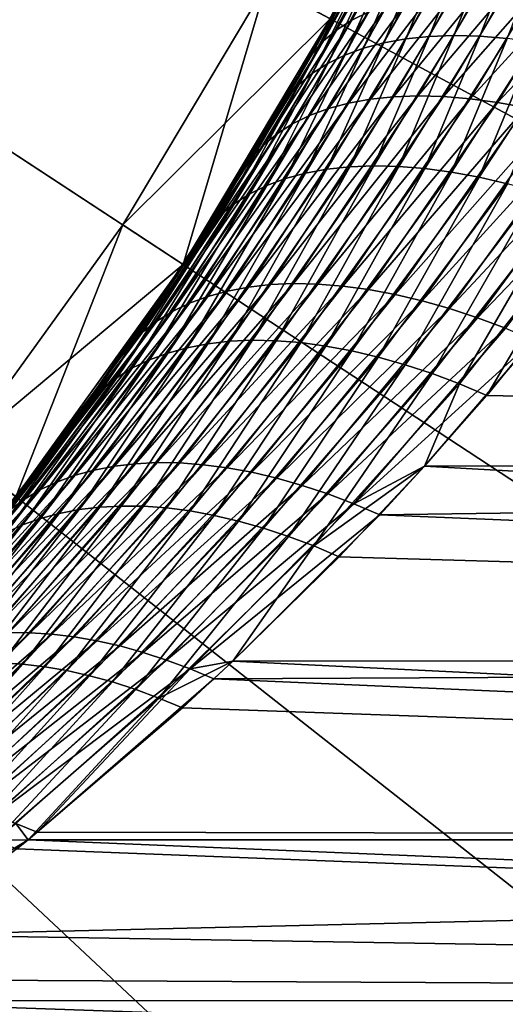
# Model space of a CAD drawing. Extents: x -30 to 78, y -176 to 30.
# Drawn here: x 18 to 21, y -18 to -11 of the extents above; entities that cross this region are included whole.
import ezdxf

# ---------------------------------------------------------------- set-up
doc = ezdxf.new("R2010")
doc.units = 0
doc.layers.add('L3', color=7, linetype='CONTINUOUS')
doc.layers.add('L5', color=7, linetype='CONTINUOUS')

msp = doc.modelspace()

# ---------------------------------------------------------------- linework, layer by layer
at = {"layer": 'L3', "color": 7}
for points in [[(0, 0, 216.5), (18.06995, -14.22944, 216.5), (19.22629, -12.62339, 216.5)], [(0, 0, 216.5), (19.22629, -12.62339, 216.5), (20.24028, -10.92387, 216.5)], [(20.24028, -10.92387), (19.22629, -12.62339), (0, 0)], [(0, 0), (19.22629, -12.62339), (18.06995, -14.22944)], [(20.9349, -9.725727, 150.48), (21.03647, -9.659985, 150.7015), (20.2868, -11.00081, 151.2657)], [(20.2868, -11.00081, 151.2657), (21.03647, -9.659985, 150.7015), (20.39118, -10.93336, 151.4733)], [(21.03647, -9.659985, 150.7015), (21.15281, -9.603778, 150.9182), (20.39118, -10.93336, 151.4733)], [(20.39118, -10.93336, 151.4733), (21.15281, -9.603778, 150.9182), (20.50856, -10.87566, 151.6769)], [(20.84862, -9.800662, 150.2551), (20.9349, -9.725727, 150.48), (20.19591, -11.07768, 151.0549)], [(20.19591, -11.07768, 151.0549), (20.9349, -9.725727, 150.48), (20.2868, -11.00081, 151.2657)], [(20.77807, -9.884401, 150.0278), (20.84862, -9.800662, 150.2551), (20.11894, -11.1636, 150.8422)], [(20.11894, -11.1636, 150.8422), (20.84862, -9.800662, 150.2551), (20.19591, -11.07768, 151.0549)], [(21.24926, -9.890255, 192.465), (20.76384, -11.06329, 191.5576), (21.4049, -9.863853, 192.2719)], [(20.76384, -11.06329, 191.5576), (20.92557, -11.0467, 191.3819), (21.4049, -9.863853, 192.2719)], [(21.4049, -9.863853, 192.2719), (20.92557, -11.0467, 191.3819), (21.57201, -9.847925, 192.0874)], [(20.92557, -11.0467, 191.3819), (21.09658, -11.04073, 191.2145), (21.57201, -9.847925, 192.0874)], [(21.57201, -9.847925, 192.0874), (21.09658, -11.04073, 191.2145), (21.74976, -9.84255, 191.9124)], [(21.09658, -11.04073, 191.2145), (21.27608, -11.04542, 191.0562), (21.74976, -9.84255, 191.9124)], [(21.74976, -9.84255, 191.9124), (21.27608, -11.04542, 191.0562), (21.93723, -9.847757, 191.7479)], [(21.27608, -11.04542, 191.0562), (21.46322, -11.06074, 190.9077), (21.93723, -9.847757, 191.7479)], [(20.11894, -11.1636, 150.8422), (20.23822, -10.9277, 150.4019), (20.77807, -9.884401, 150.0278)], [(20.97553, -9.973888, 192.8733), (20.47122, -11.12798, 191.9306), (21.1059, -9.926995, 192.6658)], [(20.47122, -11.12798, 191.9306), (20.61215, -11.09042, 191.7408), (21.1059, -9.926995, 192.6658)], [(21.1059, -9.926995, 192.6658), (20.61215, -11.09042, 191.7408), (21.24926, -9.890255, 192.465)], [(20.61215, -11.09042, 191.7408), (20.76384, -11.06329, 191.5576), (21.24926, -9.890255, 192.465)], [(20.85882, -10.0307, 193.0863), (20.34169, -11.17578, 192.1261), (20.97553, -9.973888, 192.8733)], [(20.34169, -11.17578, 192.1261), (20.47122, -11.12798, 191.9306), (20.97553, -9.973888, 192.8733)], [(20.75637, -10.09713, 193.3038), (20.22418, -11.23361, 192.3265), (20.85882, -10.0307, 193.0863)], [(20.22418, -11.23361, 192.3265), (20.34169, -11.17578, 192.1261), (20.85882, -10.0307, 193.0863)], [(20.6687, -10.17285, 193.5247), (20.11923, -11.30118, 192.5308), (20.75637, -10.09713, 193.3038)], [(20.11923, -11.30118, 192.5308), (20.22418, -11.23361, 192.3265), (20.75637, -10.09713, 193.3038)], [(20.59624, -10.25747, 193.7479), (20.02734, -11.37819, 192.738), (20.6687, -10.17285, 193.5247)], [(20.02734, -11.37819, 192.738), (20.11923, -11.30118, 192.5308), (20.6687, -10.17285, 193.5247)], [(20.59624, -10.25747, 193.7479), (20.23783, -10.92841, 193.5976), (19.94894, -11.46427, 192.9471)], [(19.94894, -11.46427, 192.9471), (20.02734, -11.37819, 192.738), (20.59624, -10.25747, 193.7479)], [(19.80027, -10.6864, 97.25), (20.24028, -10.92387, 97.25), (18.80832, -12.34897, 97.25)], [(18.80832, -12.34897, 96.75), (19.22629, -12.62339, 96.75), (19.80027, -10.6864, 96.75)], [(19.80027, -10.6864, 96.75), (19.80027, -10.6864, 97.25), (18.80832, -12.34897, 97.25)], [(19.80027, -10.6864, 96.75), (18.80832, -12.34897, 97.25), (18.80832, -12.34897, 96.75)], [(19.80027, -10.6864, 96.75), (19.22629, -12.62339, 96.75), (20.24028, -10.92387, 96.75)], [(20.93271, -10.76353, 152.254), (21.09586, -10.74708, 152.4319), (20.51876, -11.48052, 152.7164)], [(20.51876, -11.48052, 152.7164), (21.09586, -10.74708, 152.4319), (20.67844, -11.46378, 152.8888)], [(21.09586, -10.74708, 152.4319), (21.26862, -10.74126, 152.6013), (20.67844, -11.46378, 152.8888)], [(20.67844, -11.46378, 152.8888), (21.26862, -10.74126, 152.6013), (20.84693, -11.45761, 153.0534)], [(21.26862, -10.74126, 152.6013), (21.45018, -10.74611, 152.7612), (20.84693, -11.45761, 153.0534)], [(20.84693, -11.45761, 153.0534), (21.45018, -10.74611, 152.7612), (21.02348, -11.46205, 153.2093)], [(21.45018, -10.74611, 152.7612), (21.63967, -10.76159, 152.911), (21.02348, -11.46205, 153.2093)], [(20.63836, -10.82798, 151.8755), (20.77997, -10.79054, 152.0682), (20.22871, -11.54542, 152.3511)], [(20.22871, -11.54542, 152.3511), (20.77997, -10.79054, 152.0682), (20.36863, -11.50778, 152.5368)], [(20.77997, -10.79054, 152.0682), (20.93271, -10.76353, 152.254), (20.36863, -11.50778, 152.5368)], [(20.36863, -11.50778, 152.5368), (20.93271, -10.76353, 152.254), (20.51876, -11.48052, 152.7164)], [(21.02348, -11.46205, 153.2093), (21.63967, -10.76159, 152.911), (21.20727, -11.47709, 153.356)], [(21.63967, -10.76159, 152.911), (21.83618, -10.78764, 153.0498), (21.20727, -11.47709, 153.356)], [(21.20727, -11.47709, 153.356), (21.83618, -10.78764, 153.0498), (21.39749, -11.50265, 153.4926)], [(21.83618, -10.78764, 153.0498), (22.03877, -10.82412, 153.1771), (21.39749, -11.50265, 153.4926)], [(21.39749, -11.50265, 153.4926), (22.03877, -10.82412, 153.1771), (21.59326, -11.53861, 153.6187)], [(20.39118, -10.93336, 151.4733), (20.50856, -10.87566, 151.6769), (19.98202, -11.65112, 151.9641)], [(19.98202, -11.65112, 151.9641), (20.50856, -10.87566, 151.6769), (20.09964, -11.59327, 152.1598)], [(20.50856, -10.87566, 151.6769), (20.63836, -10.82798, 151.8755), (20.09964, -11.59327, 152.1598)], [(20.09964, -11.59327, 152.1598), (20.63836, -10.82798, 151.8755), (20.22871, -11.54542, 152.3511)], [(18.80832, -12.34897, 97.25), (20.24028, -10.92387, 97.25), (19.22629, -12.62339, 97.25)], [(20.24028, -10.92387, 97.25), (20.23822, -10.9277, 150.4019), (19.22629, -12.62339, 97.25)], [(19.88439, -11.55903, 193.1573), (20.24028, -10.92387, 216.5), (19.22629, -12.62339, 216.5)], [(19.22629, -12.62339, 96.75), (19.22629, -12.62339), (20.24028, -10.92387)], [(19.22629, -12.62339, 96.75), (20.24028, -10.92387), (20.24028, -10.92387, 96.75)], [(19.22629, -12.62339, 97.25), (20.23822, -10.9277, 150.4019), (20.05627, -11.25816, 150.6284)], [(20.2868, -11.00081, 151.2657), (20.39118, -10.93336, 151.4733), (19.87636, -11.7187, 151.7646)], [(19.87636, -11.7187, 151.7646), (20.39118, -10.93336, 151.4733), (19.98202, -11.65112, 151.9641)], [(20.23783, -10.92841, 193.5976), (20.24028, -10.92387, 216.5), (19.88439, -11.55903, 193.1573)], [(20.23783, -10.92841, 193.5976), (19.88439, -11.55903, 193.1573), (19.94894, -11.46427, 192.9471)], [(20.11894, -11.1636, 150.8422), (20.05627, -11.25816, 150.6284), (20.23822, -10.9277, 150.4019)], [(20.19591, -11.07768, 151.0549), (20.2868, -11.00081, 151.2657), (19.78316, -11.79571, 151.5624)], [(19.78316, -11.79571, 151.5624), (20.2868, -11.00081, 151.2657), (19.87636, -11.7187, 151.7646)], [(20.11894, -11.1636, 150.8422), (20.19591, -11.07768, 151.0549), (19.70282, -11.8818, 151.3583)], [(19.70282, -11.8818, 151.3583), (20.19591, -11.07768, 151.0549), (19.78316, -11.79571, 151.5624)], [(20.47122, -11.12798, 191.9306), (20.07111, -11.9919, 191.1233), (20.61215, -11.09042, 191.7408)], [(20.07111, -11.9919, 191.1233), (20.21933, -11.96459, 190.9482), (20.61215, -11.09042, 191.7408)], [(20.61215, -11.09042, 191.7408), (20.21933, -11.96459, 190.9482), (20.76384, -11.06329, 191.5576)], [(20.21933, -11.96459, 190.9482), (20.37651, -11.9477, 190.7797), (20.76384, -11.06329, 191.5576)], [(20.76384, -11.06329, 191.5576), (20.37651, -11.9477, 190.7797), (20.92557, -11.0467, 191.3819)], [(20.37651, -11.9477, 190.7797), (20.54196, -11.9413, 190.6186), (20.92557, -11.0467, 191.3819)], [(20.92557, -11.0467, 191.3819), (20.54196, -11.9413, 190.6186), (21.09658, -11.04073, 191.2145)], [(20.54196, -11.9413, 190.6186), (20.71496, -11.94542, 190.4655), (21.09658, -11.04073, 191.2145)], [(21.09658, -11.04073, 191.2145), (20.71496, -11.94542, 190.4655), (21.27608, -11.04542, 191.0562)], [(20.71496, -11.94542, 190.4655), (20.89476, -11.96005, 190.3211), (21.27608, -11.04542, 191.0562)], [(21.27608, -11.04542, 191.0562), (20.89476, -11.96005, 190.3211), (21.46322, -11.06074, 190.9077)], [(20.89476, -11.96005, 190.3211), (21.08058, -11.98511, 190.1861), (21.46322, -11.06074, 190.9077)], [(21.46322, -11.06074, 190.9077), (21.08058, -11.98511, 190.1861), (21.65713, -11.08662, 190.7697)], [(21.08058, -11.98511, 190.1861), (21.27161, -12.0205, 190.061), (21.65713, -11.08662, 190.7697)], [(21.65713, -11.08662, 190.7697), (21.27161, -12.0205, 190.061), (21.8569, -11.12293, 190.6429)], [(19.70282, -11.8818, 151.3583), (20.05627, -11.25816, 150.6284), (20.11894, -11.1636, 150.8422)], [(20.34169, -11.17578, 192.1261), (19.9325, -12.0295, 191.3043), (20.47122, -11.12798, 191.9306)], [(19.9325, -12.0295, 191.3043), (20.07111, -11.9919, 191.1233), (20.47122, -11.12798, 191.9306)], [(21.27161, -12.0205, 190.061), (21.467, -12.06606, 189.9464), (21.8569, -11.12293, 190.6429)], [(20.11923, -11.30118, 192.5308), (19.68645, -12.13491, 191.6807), (20.22418, -11.23361, 192.3265)], [(19.68645, -12.13491, 191.6807), (19.80409, -12.07724, 191.4904), (20.22418, -11.23361, 192.3265)], [(20.22418, -11.23361, 192.3265), (19.80409, -12.07724, 191.4904), (20.34169, -11.17578, 192.1261)], [(19.80409, -12.07724, 191.4904), (19.9325, -12.0295, 191.3043), (20.34169, -11.17578, 192.1261)], [(19.22629, -12.62339, 97.25), (20.05627, -11.25816, 150.6284), (19.63573, -11.97657, 151.1533)], [(20.02734, -11.37819, 192.738), (19.5801, -12.20225, 191.8744), (20.11923, -11.30118, 192.5308)], [(19.5801, -12.20225, 191.8744), (19.68645, -12.13491, 191.6807), (20.11923, -11.30118, 192.5308)], [(19.70282, -11.8818, 151.3583), (19.63573, -11.97657, 151.1533), (20.05627, -11.25816, 150.6284)], [(19.94894, -11.46427, 192.9471), (19.48548, -12.27898, 192.0708), (20.02734, -11.37819, 192.738)], [(19.48548, -12.27898, 192.0708), (19.5801, -12.20225, 191.8744), (20.02734, -11.37819, 192.738)], [(19.94894, -11.46427, 192.9471), (19.88439, -11.55903, 193.1573), (19.33309, -12.4592, 192.4678)], [(19.94894, -11.46427, 192.9471), (19.33309, -12.4592, 192.4678), (19.40303, -12.36475, 192.2688)], [(19.40303, -12.36475, 192.2688), (19.48548, -12.27898, 192.0708), (19.94894, -11.46427, 192.9471)], [(20.36863, -11.50778, 152.5368), (20.51876, -11.48052, 152.7164), (19.5317, -12.80707, 153.4948)], [(19.5317, -12.80707, 153.4948), (20.51876, -11.48052, 152.7164), (19.67638, -12.77988, 153.6622)], [(20.51876, -11.48052, 152.7164), (20.67844, -11.46378, 152.8888), (19.67638, -12.77988, 153.6622)], [(19.67638, -12.77988, 153.6622), (20.67844, -11.46378, 152.8888), (19.82904, -12.76286, 153.8237)], [(20.67844, -11.46378, 152.8888), (20.84693, -11.45761, 153.0534), (19.82904, -12.76286, 153.8237)], [(19.82904, -12.76286, 153.8237), (20.84693, -11.45761, 153.0534), (19.98908, -12.75608, 153.9787)], [(20.84693, -11.45761, 153.0534), (21.02348, -11.46205, 153.2093), (19.98908, -12.75608, 153.9787)], [(19.98908, -12.75608, 153.9787), (21.02348, -11.46205, 153.2093), (20.15584, -12.75957, 154.1266)], [(21.02348, -11.46205, 153.2093), (21.20727, -11.47709, 153.356), (20.15584, -12.75957, 154.1266)], [(20.15584, -12.75957, 154.1266), (21.20727, -11.47709, 153.356), (20.32864, -12.7733, 154.2668)], [(21.20727, -11.47709, 153.356), (21.39749, -11.50265, 153.4926), (20.32864, -12.7733, 154.2668)], [(20.32864, -12.7733, 154.2668), (21.39749, -11.50265, 153.4926), (20.50679, -12.79723, 154.3986)], [(21.39749, -11.50265, 153.4926), (21.59326, -11.53861, 153.6187), (20.50679, -12.79723, 154.3986)], [(19.88439, -11.55903, 193.1573), (19.22629, -12.62339, 216.5), (19.33309, -12.4592, 192.4678)], [(20.09964, -11.59327, 152.1598), (20.22871, -11.54542, 152.3511), (19.26864, -12.89147, 153.1452)], [(19.26864, -12.89147, 153.1452), (20.22871, -11.54542, 152.3511), (19.39561, -12.84432, 153.3222)], [(20.22871, -11.54542, 152.3511), (20.36863, -11.50778, 152.5368), (19.39561, -12.84432, 153.3222)], [(19.39561, -12.84432, 153.3222), (20.36863, -11.50778, 152.5368), (19.5317, -12.80707, 153.4948)], [(20.50679, -12.79723, 154.3986), (21.59326, -11.53861, 153.6187), (20.68956, -12.83126, 154.5216)], [(21.59326, -11.53861, 153.6187), (21.7937, -11.58482, 153.7336), (20.68956, -12.83126, 154.5216)], [(19.98202, -11.65112, 151.9641), (20.09964, -11.59327, 152.1598), (19.15132, -12.94834, 152.9644)], [(19.15132, -12.94834, 152.9644), (20.09964, -11.59327, 152.1598), (19.26864, -12.89147, 153.1452)], [(20.68956, -12.83126, 154.5216), (21.7937, -11.58482, 153.7336), (20.87621, -12.87525, 154.6352)], [(21.7937, -11.58482, 153.7336), (21.99791, -11.64106, 153.8368), (20.87621, -12.87525, 154.6352)], [(20.87621, -12.87525, 154.6352), (21.99791, -11.64106, 153.8368), (21.06599, -12.92903, 154.7391)], [(21.99791, -11.64106, 153.8368), (22.20494, -11.70708, 153.9278), (21.06599, -12.92903, 154.7391)], [(19.87636, -11.7187, 151.7646), (19.98202, -11.65112, 151.9641), (19.04412, -13.0147, 152.7805)], [(19.04412, -13.0147, 152.7805), (19.98202, -11.65112, 151.9641), (19.15132, -12.94834, 152.9644)], [(21.06599, -12.92903, 154.7391), (22.20494, -11.70708, 153.9278), (21.25812, -12.99236, 154.8327)], [(22.20494, -11.70708, 153.9278), (22.41388, -11.78258, 154.0063), (21.25812, -12.99236, 154.8327)], [(19.78316, -11.79571, 151.5624), (19.87636, -11.7187, 151.7646), (18.94747, -13.09027, 152.5944)], [(18.94747, -13.09027, 152.5944), (19.87636, -11.7187, 151.7646), (19.04412, -13.0147, 152.7805)], [(19.70282, -11.8818, 151.3583), (19.78316, -11.79571, 151.5624), (18.86178, -13.17475, 152.4068)], [(18.86178, -13.17475, 152.4068), (19.78316, -11.79571, 151.5624), (18.94747, -13.09027, 152.5944)], [(21.25812, -12.99236, 154.8327), (22.41388, -11.78258, 154.0063), (21.45183, -13.06501, 154.9157)], [(19.22251, -12.62914, 151.671), (19.70282, -11.8818, 151.3583), (18.86178, -13.17475, 152.4068)], [(19.22251, -12.62914, 151.671), (19.63573, -11.97657, 151.1533), (19.70282, -11.8818, 151.3583)], [(19.63573, -11.97657, 151.1533), (19.22251, -12.62914, 151.671), (19.22629, -12.62339, 97.25)], [(20.07111, -11.9919, 191.1233), (19.39708, -13.17191, 190.0226), (20.21933, -11.96459, 190.9482)], [(19.39708, -13.17191, 190.0226), (19.54743, -13.15487, 189.8646), (20.21933, -11.96459, 190.9482)], [(20.21933, -11.96459, 190.9482), (19.54743, -13.15487, 189.8646), (20.37651, -11.9477, 190.7797)], [(19.54743, -13.15487, 189.8646), (19.70473, -13.14791, 189.7127), (20.37651, -11.9477, 190.7797)], [(20.37651, -11.9477, 190.7797), (19.70473, -13.14791, 189.7127), (20.54196, -11.9413, 190.6186)], [(19.70473, -13.14791, 189.7127), (19.86835, -13.15104, 189.5675), (20.54196, -11.9413, 190.6186)], [(20.54196, -11.9413, 190.6186), (19.86835, -13.15104, 189.5675), (20.71496, -11.94542, 190.4655)], [(19.86835, -13.15104, 189.5675), (20.03767, -13.16427, 189.4296), (20.71496, -11.94542, 190.4655)], [(20.71496, -11.94542, 190.4655), (20.03767, -13.16427, 189.4296), (20.89476, -11.96005, 190.3211)], [(20.03767, -13.16427, 189.4296), (20.21201, -13.18753, 189.2994), (20.89476, -11.96005, 190.3211)], [(20.89476, -11.96005, 190.3211), (20.21201, -13.18753, 189.2994), (21.08058, -11.98511, 190.1861)], [(19.80409, -12.07724, 191.4904), (19.11953, -13.23589, 190.3545), (19.9325, -12.0295, 191.3043)], [(19.11953, -13.23589, 190.3545), (19.25426, -13.19895, 190.1862), (19.9325, -12.0295, 191.3043)], [(19.9325, -12.0295, 191.3043), (19.25426, -13.19895, 190.1862), (20.07111, -11.9919, 191.1233)], [(19.25426, -13.19895, 190.1862), (19.39708, -13.17191, 190.0226), (20.07111, -11.9919, 191.1233)], [(20.21201, -13.18753, 189.2994), (20.3907, -13.22074, 189.1776), (21.08058, -11.98511, 190.1861)], [(21.08058, -11.98511, 190.1861), (20.3907, -13.22074, 189.1776), (21.27161, -12.0205, 190.061)], [(20.3907, -13.22074, 189.1776), (20.57304, -13.26376, 189.0646), (21.27161, -12.0205, 190.061)], [(21.27161, -12.0205, 190.061), (20.57304, -13.26376, 189.0646), (21.467, -12.06606, 189.9464)], [(19.68645, -12.13491, 191.6807), (18.99341, -13.28259, 190.5271), (19.80409, -12.07724, 191.4904)], [(18.99341, -13.28259, 190.5271), (19.11953, -13.23589, 190.3545), (19.80409, -12.07724, 191.4904)], [(20.57304, -13.26376, 189.0646), (20.75832, -13.31643, 188.9609), (21.467, -12.06606, 189.9464)], [(21.467, -12.06606, 189.9464), (20.75832, -13.31643, 188.9609), (21.66592, -12.1216, 189.8429)], [(19.5801, -12.20225, 191.8744), (18.8764, -13.33886, 190.7032), (19.68645, -12.13491, 191.6807)], [(18.8764, -13.33886, 190.7032), (18.99341, -13.28259, 190.5271), (19.68645, -12.13491, 191.6807)], [(20.75832, -13.31643, 188.9609), (20.94581, -13.37854, 188.8668), (21.66592, -12.1216, 189.8429)], [(21.66592, -12.1216, 189.8429), (20.94581, -13.37854, 188.8668), (21.8675, -12.18687, 189.7507)], [(20.94581, -13.37854, 188.8668), (21.13478, -13.44985, 188.7826), (21.8675, -12.18687, 189.7507)], [(21.8675, -12.18687, 189.7507), (21.13478, -13.44985, 188.7826), (22.07084, -12.26159, 189.6704)], [(19.48548, -12.27898, 192.0708), (18.76896, -13.40449, 190.8821), (19.5801, -12.20225, 191.8744)], [(18.76896, -13.40449, 190.8821), (18.8764, -13.33886, 190.7032), (19.5801, -12.20225, 191.8744)], [(19.40303, -12.36475, 192.2688), (18.67151, -13.47922, 191.0632), (19.48548, -12.27898, 192.0708)], [(18.67151, -13.47922, 191.0632), (18.76896, -13.40449, 190.8821), (19.48548, -12.27898, 192.0708)], [(21.32448, -13.53008, 188.7089), (22.07084, -12.26159, 189.6704), (21.13478, -13.44985, 188.7826)], [(22.10878, -12.56459, 189.4465), (22.07084, -12.26159, 189.6704), (21.32448, -13.53008, 188.7089)], [(18.80832, -12.34897, 97.25), (19.22629, -12.62339, 97.25), (17.67712, -13.92011, 97.25)], [(17.67712, -13.92011, 96.75), (18.06995, -14.22944, 96.75), (18.80832, -12.34897, 96.75)], [(18.80832, -12.34897, 96.75), (18.80832, -12.34897, 97.25), (17.67712, -13.92011, 97.25)], [(18.80832, -12.34897, 96.75), (17.67712, -13.92011, 97.25), (17.67712, -13.92011, 96.75)], [(18.80832, -12.34897, 96.75), (18.06995, -14.22944, 96.75), (19.22629, -12.62339, 96.75)], [(19.40303, -12.36475, 192.2688), (19.22469, -12.62582, 192.3318), (18.58442, -13.56275, 191.2457)], [(18.58442, -13.56275, 191.2457), (18.67151, -13.47922, 191.0632), (19.40303, -12.36475, 192.2688)], [(19.40303, -12.36475, 192.2688), (19.33309, -12.4592, 192.4678), (19.22469, -12.62582, 192.3318)], [(19.22629, -12.62339, 216.5), (19.22469, -12.62582, 192.3318), (19.33309, -12.4592, 192.4678)], [(22.10878, -12.56459, 189.4465), (21.32448, -13.53008, 188.7089), (45, -14.01583, 188.3036)], [(17.67712, -13.92011, 97.25), (19.22629, -12.62339, 97.25), (18.06995, -14.22944, 97.25)], [(19.22629, -12.62339, 97.25), (19.22251, -12.62914, 151.671), (18.06995, -14.22944, 97.25)], [(18.06995, -14.22944, 216.5), (18.50804, -13.65476, 191.4289), (19.22629, -12.62339, 216.5)], [(18.06995, -14.22944, 96.75), (18.06995, -14.22944), (19.22629, -12.62339)], [(18.06995, -14.22944, 96.75), (19.22629, -12.62339), (19.22629, -12.62339, 96.75)], [(19.22251, -12.62914, 151.671), (18.78737, -13.2678, 152.2184), (18.06995, -14.22944, 97.25)], [(19.22629, -12.62339, 216.5), (18.50804, -13.65476, 191.4289), (19.22469, -12.62582, 192.3318)], [(19.22469, -12.62582, 192.3318), (18.50804, -13.65476, 191.4289), (18.58442, -13.56275, 191.2457)], [(18.86178, -13.17475, 152.4068), (18.78737, -13.2678, 152.2184), (19.22251, -12.62914, 151.671)], [(19.5317, -12.80707, 153.4948), (19.67638, -12.77988, 153.6622), (18.61206, -14.04493, 154.5556)], [(18.61206, -14.04493, 154.5556), (19.67638, -12.77988, 153.6622), (18.75052, -14.0184, 154.7104)], [(19.67638, -12.77988, 153.6622), (19.82904, -12.76286, 153.8237), (18.75052, -14.0184, 154.7104)], [(18.75052, -14.0184, 154.7104), (19.82904, -12.76286, 153.8237), (18.89554, -14.00142, 154.8605)], [(19.82904, -12.76286, 153.8237), (19.98908, -12.75608, 153.9787), (18.89554, -14.00142, 154.8605)], [(18.89554, -14.00142, 154.8605), (19.98908, -12.75608, 153.9787), (19.04661, -13.99407, 155.0053)], [(19.98908, -12.75608, 153.9787), (20.15584, -12.75957, 154.1266), (19.04661, -13.99407, 155.0053)], [(19.04661, -13.99407, 155.0053), (20.15584, -12.75957, 154.1266), (19.20317, -13.99637, 155.1443)], [(20.15584, -12.75957, 154.1266), (20.32864, -12.7733, 154.2668), (19.20317, -13.99637, 155.1443)], [(19.20317, -13.99637, 155.1443), (20.32864, -12.7733, 154.2668), (19.36467, -14.00832, 155.277)], [(20.32864, -12.7733, 154.2668), (20.50679, -12.79723, 154.3986), (19.36467, -14.00832, 155.277)], [(19.36467, -14.00832, 155.277), (20.50679, -12.79723, 154.3986), (19.53053, -14.02986, 155.403)], [(20.50679, -12.79723, 154.3986), (20.68956, -12.83126, 154.5216), (19.53053, -14.02986, 155.403)], [(19.26864, -12.89147, 153.1452), (19.39561, -12.84432, 153.3222), (18.35676, -14.12629, 154.2341)], [(18.35676, -14.12629, 154.2341), (19.39561, -12.84432, 153.3222), (18.48064, -14.08094, 154.3967)], [(19.39561, -12.84432, 153.3222), (19.5317, -12.80707, 153.4948), (18.48064, -14.08094, 154.3967)], [(18.48064, -14.08094, 154.3967), (19.5317, -12.80707, 153.4948), (18.61206, -14.04493, 154.5556)], [(19.53053, -14.02986, 155.403), (20.68956, -12.83126, 154.5216), (19.70016, -14.06093, 155.5217)], [(20.68956, -12.83126, 154.5216), (20.87621, -12.87525, 154.6352), (19.70016, -14.06093, 155.5217)], [(19.15132, -12.94834, 152.9644), (19.26864, -12.89147, 153.1452), (18.24084, -14.18081, 154.0685)], [(18.24084, -14.18081, 154.0685), (19.26864, -12.89147, 153.1452), (18.35676, -14.12629, 154.2341)], [(19.70016, -14.06093, 155.5217), (20.87621, -12.87525, 154.6352), (19.87295, -14.1014, 155.6328)], [(20.87621, -12.87525, 154.6352), (21.06599, -12.92903, 154.7391), (19.87295, -14.1014, 155.6328)], [(19.87295, -14.1014, 155.6328), (21.06599, -12.92903, 154.7391), (20.04829, -14.15115, 155.7359)], [(21.06599, -12.92903, 154.7391), (21.25812, -12.99236, 154.8327), (20.04829, -14.15115, 155.7359)], [(19.04412, -13.0147, 152.7805), (19.15132, -12.94834, 152.9644), (18.13331, -14.24432, 153.9004)], [(18.13331, -14.24432, 153.9004), (19.15132, -12.94834, 152.9644), (18.24084, -14.18081, 154.0685)], [(20.04829, -14.15115, 155.7359), (21.25812, -12.99236, 154.8327), (20.22553, -14.20998, 155.8306)], [(21.25812, -12.99236, 154.8327), (21.45183, -13.06501, 154.9157), (20.22553, -14.20998, 155.8306)], [(18.94747, -13.09027, 152.5944), (19.04412, -13.0147, 152.7805), (18.03454, -14.31658, 153.7305)], [(18.03454, -14.31658, 153.7305), (19.04412, -13.0147, 152.7805), (18.13331, -14.24432, 153.9004)], [(20.22553, -14.20998, 155.8306), (21.45183, -13.06501, 154.9157), (20.40406, -14.27769, 155.9165)], [(21.64632, -13.14666, 154.9878), (20.40406, -14.27769, 155.9165), (21.45183, -13.06501, 154.9157)], [(18.86178, -13.17475, 152.4068), (18.94747, -13.09027, 152.5944), (17.94489, -14.39734, 153.5594)], [(17.94489, -14.39734, 153.5594), (18.94747, -13.09027, 152.5944), (18.03454, -14.31658, 153.7305)], [(17.94489, -14.39734, 153.5594), (18.06708, -14.23309, 153.1301), (18.86178, -13.17475, 152.4068)], [(18.86178, -13.17475, 152.4068), (18.06708, -14.23309, 153.1301), (18.78737, -13.2678, 152.2184)], [(19.11953, -13.23589, 190.3545), (18.36945, -14.34467, 189.1628), (19.25426, -13.19895, 190.1862)], [(18.36945, -14.34467, 189.1628), (18.50625, -14.31837, 189.0112), (19.25426, -13.19895, 190.1862)], [(19.25426, -13.19895, 190.1862), (18.50625, -14.31837, 189.0112), (19.39708, -13.17191, 190.0226)], [(18.50625, -14.31837, 189.0112), (18.64927, -14.30145, 188.8641), (19.39708, -13.17191, 190.0226)], [(19.39708, -13.17191, 190.0226), (18.64927, -14.30145, 188.8641), (19.54743, -13.15487, 189.8646)], [(18.64927, -14.30145, 188.8641), (18.79802, -14.29396, 188.722), (19.54743, -13.15487, 189.8646)], [(19.54743, -13.15487, 189.8646), (18.79802, -14.29396, 188.722), (19.70473, -13.14791, 189.7127)], [(18.79802, -14.29396, 188.722), (18.95198, -14.29594, 188.5853), (19.70473, -13.14791, 189.7127)], [(19.70473, -13.14791, 189.7127), (18.95198, -14.29594, 188.5853), (19.86835, -13.15104, 189.5675)], [(18.95198, -14.29594, 188.5853), (19.11061, -14.30737, 188.4546), (19.86835, -13.15104, 189.5675)], [(19.86835, -13.15104, 189.5675), (19.11061, -14.30737, 188.4546), (20.03767, -13.16427, 189.4296)], [(19.11061, -14.30737, 188.4546), (19.27338, -14.32822, 188.3303), (20.03767, -13.16427, 189.4296)], [(20.03767, -13.16427, 189.4296), (19.27338, -14.32822, 188.3303), (20.21201, -13.18753, 189.2994)], [(19.27338, -14.32822, 188.3303), (19.43972, -14.35841, 188.2128), (20.21201, -13.18753, 189.2994)], [(20.21201, -13.18753, 189.2994), (19.43972, -14.35841, 188.2128), (20.3907, -13.22074, 189.1776)], [(20.89335, -14.01874, 155.6989), (20.40406, -14.27769, 155.9165), (21.64632, -13.14666, 154.9878)], [(21.64632, -13.14666, 154.9878), (45, -14.01583, 155.6964), (20.89335, -14.01874, 155.6989)], [(18.06995, -14.22944, 97.25), (18.78737, -13.2678, 152.2184), (18.06708, -14.23309, 153.1301)], [(18.99341, -13.28259, 190.5271), (18.23935, -14.38025, 189.3183), (19.11953, -13.23589, 190.3545)], [(18.23935, -14.38025, 189.3183), (18.36945, -14.34467, 189.1628), (19.11953, -13.23589, 190.3545)], [(19.43972, -14.35841, 188.2128), (19.60904, -14.39784, 188.1025), (20.3907, -13.22074, 189.1776)], [(20.3907, -13.22074, 189.1776), (19.60904, -14.39784, 188.1025), (20.57304, -13.26376, 189.0646)], [(19.60904, -14.39784, 188.1025), (19.78078, -14.44638, 187.9999), (20.57304, -13.26376, 189.0646)], [(20.57304, -13.26376, 189.0646), (19.78078, -14.44638, 187.9999), (20.75832, -13.31643, 188.9609)], [(18.76896, -13.40449, 190.8821), (18.00101, -14.47876, 189.6391), (18.8764, -13.33886, 190.7032)], [(18.00101, -14.47876, 189.6391), (18.11639, -14.425, 189.4773), (18.8764, -13.33886, 190.7032)], [(18.8764, -13.33886, 190.7032), (18.11639, -14.425, 189.4773), (18.99341, -13.28259, 190.5271)], [(18.11639, -14.425, 189.4773), (18.23935, -14.38025, 189.3183), (18.99341, -13.28259, 190.5271)], [(19.78078, -14.44638, 187.9999), (19.95432, -14.50385, 187.9052), (20.75832, -13.31643, 188.9609)], [(20.75832, -13.31643, 188.9609), (19.95432, -14.50385, 187.9052), (20.94581, -13.37854, 188.8668)], [(18.67151, -13.47922, 191.0632), (17.89359, -14.54134, 189.8032), (18.76896, -13.40449, 190.8821)], [(17.89359, -14.54134, 189.8032), (18.00101, -14.47876, 189.6391), (18.76896, -13.40449, 190.8821)], [(19.95432, -14.50385, 187.9052), (20.12908, -14.57005, 187.8188), (20.94581, -13.37854, 188.8668)], [(20.94581, -13.37854, 188.8668), (20.12908, -14.57005, 187.8188), (21.13478, -13.44985, 188.7826)], [(18.58442, -13.56275, 191.2457), (17.79451, -14.61253, 189.969), (18.67151, -13.47922, 191.0632)], [(17.79451, -14.61253, 189.969), (17.89359, -14.54134, 189.8032), (18.67151, -13.47922, 191.0632)], [(20.89323, -14.01887, 188.301), (21.13478, -13.44985, 188.7826), (20.12908, -14.57005, 187.8188)], [(21.32448, -13.53008, 188.7089), (21.13478, -13.44985, 188.7826), (20.89323, -14.01887, 188.301)], [(45, -14.01583, 188.3036), (21.32448, -13.53008, 188.7089), (20.89323, -14.01887, 188.301)], [(18.58442, -13.56275, 191.2457), (18.06615, -14.23426, 190.8687), (17.70412, -14.69207, 190.136)], [(17.70412, -14.69207, 190.136), (17.79451, -14.61253, 189.969), (18.58442, -13.56275, 191.2457)], [(18.58442, -13.56275, 191.2457), (18.50804, -13.65476, 191.4289), (18.06615, -14.23426, 190.8687)], [(18.06995, -14.22944, 216.5), (18.06615, -14.23426, 190.8687), (18.50804, -13.65476, 191.4289)], [(18.61206, -14.04493, 154.5556), (18.75052, -14.0184, 154.7104), (17.61249, -15.21914, 155.721)], [(17.61249, -15.21914, 155.721), (18.75052, -14.0184, 154.7104), (17.74402, -15.19371, 155.8628)], [(18.75052, -14.0184, 154.7104), (18.89554, -14.00142, 154.8605), (17.74402, -15.19371, 155.8628)], [(17.74402, -15.19371, 155.8628), (18.89554, -14.00142, 154.8605), (17.88081, -15.17703, 156.0009)], [(18.89554, -14.00142, 154.8605), (19.04661, -13.99407, 155.0053), (17.88081, -15.17703, 156.0009)], [(17.88081, -15.17703, 156.0009), (19.04661, -13.99407, 155.0053), (18.02245, -15.16916, 156.1348)], [(19.04661, -13.99407, 155.0053), (19.20317, -13.99637, 155.1443), (18.02245, -15.16916, 156.1348)], [(18.02245, -15.16916, 156.1348), (19.20317, -13.99637, 155.1443), (18.16848, -15.17011, 156.2641)], [(19.20317, -13.99637, 155.1443), (19.36467, -14.00832, 155.277), (18.16848, -15.17011, 156.2641)], [(18.16848, -15.17011, 156.2641), (19.36467, -14.00832, 155.277), (18.31846, -15.17989, 156.3884)], [(19.36467, -14.00832, 155.277), (19.53053, -14.02986, 155.403), (18.31846, -15.17989, 156.3884)], [(20.89323, -14.01887, 188.301), (20.12908, -14.57005, 187.8188), (20.30444, -14.64476, 187.7411)], [(45, -15.36548, 187.0383), (20.89323, -14.01887, 188.301), (20.30444, -14.64476, 187.7411)], [(20.89335, -14.01874, 155.6989), (20.58323, -14.35404, 155.9934), (20.40406, -14.27769, 155.9165)], [(20.89335, -14.01874, 155.6989), (45, -14.01583, 155.6964), (20.58323, -14.35404, 155.9934)], [(20.58323, -14.35404, 155.9934), (45, -14.01583, 155.6964), (45, -15.36548, 156.9616)], [(45, -14.01583, 188.3036), (20.89323, -14.01887, 188.301), (45, -15.36548, 187.0383)], [(18.35676, -14.12629, 154.2341), (18.48064, -14.08094, 154.3967), (17.36683, -15.29591, 155.428)], [(17.36683, -15.29591, 155.428), (18.48064, -14.08094, 154.3967), (17.48663, -15.25324, 155.5759)], [(18.48064, -14.08094, 154.3967), (18.61206, -14.04493, 154.5556), (17.48663, -15.25324, 155.5759)], [(17.48663, -15.25324, 155.5759), (18.61206, -14.04493, 154.5556), (17.61249, -15.21914, 155.721)], [(18.31846, -15.17989, 156.3884), (19.53053, -14.02986, 155.403), (18.47191, -15.19846, 156.5074)], [(19.53053, -14.02986, 155.403), (19.70016, -14.06093, 155.5217), (18.47191, -15.19846, 156.5074)], [(18.47191, -15.19846, 156.5074), (19.70016, -14.06093, 155.5217), (18.62837, -15.22577, 156.6207)], [(19.70016, -14.06093, 155.5217), (19.87295, -14.1014, 155.6328), (18.62837, -15.22577, 156.6207)], [(18.24084, -14.18081, 154.0685), (18.35676, -14.12629, 154.2341), (17.25347, -15.34701, 155.2777)], [(17.25347, -15.34701, 155.2777), (18.35676, -14.12629, 154.2341), (17.36683, -15.29591, 155.428)], [(18.62837, -15.22577, 156.6207), (19.87295, -14.1014, 155.6328), (18.78734, -15.26173, 156.7279)], [(19.87295, -14.1014, 155.6328), (20.04829, -14.15115, 155.7359), (18.78734, -15.26173, 156.7279)], [(18.78734, -15.26173, 156.7279), (20.04829, -14.15115, 155.7359), (18.94834, -15.30624, 156.8286)], [(20.04829, -14.15115, 155.7359), (20.22553, -14.20998, 155.8306), (18.94834, -15.30624, 156.8286)], [(18.13331, -14.24432, 153.9004), (18.24084, -14.18081, 154.0685), (17.1469, -15.40639, 155.1255)], [(17.1469, -15.40639, 155.1255), (18.24084, -14.18081, 154.0685), (17.25347, -15.34701, 155.2777)], [(18.94834, -15.30624, 156.8286), (20.22553, -14.20998, 155.8306), (19.11086, -15.35914, 156.9227)], [(20.22553, -14.20998, 155.8306), (20.40406, -14.27769, 155.9165), (19.11086, -15.35914, 156.9227)], [(18.03454, -14.31658, 153.7305), (18.13331, -14.24432, 153.9004), (17.04745, -15.47386, 154.9718)], [(17.04745, -15.47386, 154.9718), (18.13331, -14.24432, 153.9004), (17.1469, -15.40639, 155.1255)], [(18.64927, -14.30145, 188.8641), (17.82611, -15.37747, 187.6468), (18.79802, -14.29396, 188.722)], [(17.82611, -15.37747, 187.6468), (17.97018, -15.37817, 187.5194), (18.79802, -14.29396, 188.722)], [(18.79802, -14.29396, 188.722), (17.97018, -15.37817, 187.5194), (18.95198, -14.29594, 188.5853)], [(17.97018, -15.37817, 187.5194), (18.11802, -15.38752, 187.3966), (18.95198, -14.29594, 188.5853)], [(18.95198, -14.29594, 188.5853), (18.11802, -15.38752, 187.3966), (19.11061, -14.30737, 188.4546)], [(19.11086, -15.35914, 156.9227), (20.40406, -14.27769, 155.9165), (19.2744, -15.42029, 157.0097)], [(20.40406, -14.27769, 155.9165), (20.58323, -14.35404, 155.9934), (19.2744, -15.42029, 157.0097)], [(18.23935, -14.38025, 189.3183), (17.42084, -15.42722, 188.0538), (18.36945, -14.34467, 189.1628)], [(17.42084, -15.42722, 188.0538), (17.55102, -15.40204, 187.9145), (18.36945, -14.34467, 189.1628)], [(18.36945, -14.34467, 189.1628), (17.55102, -15.40204, 187.9145), (18.50625, -14.31837, 189.0112)], [(17.55102, -15.40204, 187.9145), (17.68625, -15.38544, 187.7787), (18.50625, -14.31837, 189.0112)], [(18.50625, -14.31837, 189.0112), (17.68625, -15.38544, 187.7787), (18.64927, -14.30145, 188.8641)], [(17.68625, -15.38544, 187.7787), (17.82611, -15.37747, 187.6468), (18.64927, -14.30145, 188.8641)], [(18.11802, -15.38752, 187.3966), (18.2692, -15.4055, 187.279), (19.11061, -14.30737, 188.4546)], [(19.11061, -14.30737, 188.4546), (18.2692, -15.4055, 187.279), (19.27338, -14.32822, 188.3303)], [(18.2692, -15.4055, 187.279), (18.42325, -15.43205, 187.1669), (19.27338, -14.32822, 188.3303)], [(19.27338, -14.32822, 188.3303), (18.42325, -15.43205, 187.1669), (19.43972, -14.35841, 188.2128)], [(18.42325, -15.43205, 187.1669), (18.5797, -15.4671, 187.0606), (19.43972, -14.35841, 188.2128)], [(19.43972, -14.35841, 188.2128), (18.5797, -15.4671, 187.0606), (19.60904, -14.39784, 188.1025)], [(19.2744, -15.42029, 157.0097), (20.58323, -14.35404, 155.9934), (19.56983, -15.36663, 156.9628)], [(20.58323, -14.35404, 155.9934), (45, -15.36548, 156.9616), (19.56983, -15.36663, 156.9628)], [(18.00101, -14.47876, 189.6391), (17.17716, -15.50302, 188.3416), (18.11639, -14.425, 189.4773)], [(17.17716, -15.50302, 188.3416), (17.29609, -15.46092, 188.1964), (18.11639, -14.425, 189.4773)], [(18.11639, -14.425, 189.4773), (17.29609, -15.46092, 188.1964), (18.23935, -14.38025, 189.3183)], [(17.29609, -15.46092, 188.1964), (17.42084, -15.42722, 188.0538), (18.23935, -14.38025, 189.3183)], [(18.5797, -15.4671, 187.0606), (18.73809, -15.51054, 186.9605), (19.60904, -14.39784, 188.1025)], [(19.60904, -14.39784, 188.1025), (18.73809, -15.51054, 186.9605), (19.78078, -14.44638, 187.9999)], [(18.73809, -15.51054, 186.9605), (18.89793, -15.56223, 186.8667), (19.78078, -14.44638, 187.9999)], [(19.78078, -14.44638, 187.9999), (18.89793, -15.56223, 186.8667), (19.95432, -14.50385, 187.9052)], [(18.89793, -15.56223, 186.8667), (19.05875, -15.62203, 186.7797), (19.95432, -14.50385, 187.9052)], [(19.95432, -14.50385, 187.9052), (19.05875, -15.62203, 186.7797), (20.12908, -14.57005, 187.8188)], [(19.56878, -15.36762, 187.0362), (20.12908, -14.57005, 187.8188), (19.05875, -15.62203, 186.7797)], [(20.30444, -14.64476, 187.7411), (20.12908, -14.57005, 187.8188), (19.56878, -15.36762, 187.0362)], [(45, -15.36548, 187.0383), (20.30444, -14.64476, 187.7411), (19.56878, -15.36762, 187.0362)], [(18.02245, -15.16916, 156.1348), (18.16848, -15.17011, 156.2641), (16.92185, -16.27605, 157.3682)], [(16.92185, -16.27605, 157.3682), (18.16848, -15.17011, 156.2641), (17.0571, -16.27555, 157.4871)], [(18.16848, -15.17011, 156.2641), (18.31846, -15.17989, 156.3884), (17.0571, -16.27555, 157.4871)], [(17.0571, -16.27555, 157.4871), (18.31846, -15.17989, 156.3884), (17.19541, -16.28292, 157.6021)], [(18.31846, -15.17989, 156.3884), (18.47191, -15.19846, 156.5074), (17.19541, -16.28292, 157.6021)], [(17.19541, -16.28292, 157.6021), (18.47191, -15.19846, 156.5074), (17.33644, -16.29812, 157.713)], [(18.47191, -15.19846, 156.5074), (18.62837, -15.22577, 156.6207), (17.33644, -16.29812, 157.713)], [(17.33644, -16.29812, 157.713), (18.62837, -15.22577, 156.6207), (17.4798, -16.32111, 157.8195)], [(18.62837, -15.22577, 156.6207), (18.78734, -15.26173, 156.7279), (17.4798, -16.32111, 157.8195)], [(17.4798, -16.32111, 157.8195), (18.78734, -15.26173, 156.7279), (17.62511, -16.35185, 157.9213)], [(18.78734, -15.26173, 156.7279), (18.94834, -15.30624, 156.8286), (17.62511, -16.35185, 157.9213)], [(17.62511, -16.35185, 157.9213), (18.94834, -15.30624, 156.8286), (17.77199, -16.39024, 158.0182)], [(18.94834, -15.30624, 156.8286), (19.11086, -15.35914, 156.9227), (17.77199, -16.39024, 158.0182)], [(17.97018, -15.37817, 187.5194), (17.06496, -16.4021, 186.2553), (18.11802, -15.38752, 187.3966)], [(17.06496, -16.4021, 186.2553), (17.20459, -16.41691, 186.1454), (18.11802, -15.38752, 187.3966)], [(18.11802, -15.38752, 187.3966), (17.20459, -16.41691, 186.1454), (18.2692, -15.4055, 187.279)], [(17.77199, -16.39024, 158.0182), (19.11086, -15.35914, 156.9227), (17.92005, -16.43618, 158.1098)], [(19.11086, -15.35914, 156.9227), (19.2744, -15.42029, 157.0097), (17.92005, -16.43618, 158.1098)], [(19.56878, -15.36762, 187.0362), (19.05875, -15.62203, 186.7797), (19.22006, -15.68974, 186.6997)], [(19.56878, -15.36762, 187.0362), (19.22006, -15.68974, 186.6997), (45, -16.60137, 185.6618)], [(19.2744, -15.42029, 157.0097), (19.56983, -15.36663, 156.9628), (19.43845, -15.48948, 157.0894)], [(19.56983, -15.36663, 156.9628), (45, -15.36548, 156.9616), (19.43845, -15.48948, 157.0894)], [(19.43845, -15.48948, 157.0894), (45, -15.36548, 156.9616), (45, -16.60137, 158.3382)], [(45, -16.60137, 185.6618), (45, -15.36548, 187.0383), (19.56878, -15.36762, 187.0362)], [(17.20459, -16.41691, 186.1454), (17.34649, -16.43939, 186.0397), (18.2692, -15.4055, 187.279)], [(18.2692, -15.4055, 187.279), (17.34649, -16.43939, 186.0397), (18.42325, -15.43205, 187.1669)], [(17.34649, -16.43939, 186.0397), (17.49028, -16.46951, 185.9386), (18.42325, -15.43205, 187.1669)], [(18.42325, -15.43205, 187.1669), (17.49028, -16.46951, 185.9386), (18.5797, -15.4671, 187.0606)], [(17.92005, -16.43618, 158.1098), (19.2744, -15.42029, 157.0097), (18.06891, -16.48956, 158.1959)], [(18.21815, -16.55023, 158.2763), (18.06891, -16.48956, 158.1959), (19.2744, -15.42029, 157.0097)], [(18.21815, -16.55023, 158.2763), (19.2744, -15.42029, 157.0097), (19.43845, -15.48948, 157.0894)], [(17.49028, -16.46951, 185.9386), (17.6356, -16.50717, 185.8423), (18.5797, -15.4671, 187.0606)], [(18.5797, -15.4671, 187.0606), (17.6356, -16.50717, 185.8423), (18.73809, -15.51054, 186.9605)], [(17.6356, -16.50717, 185.8423), (17.78206, -16.55229, 185.7511), (18.73809, -15.51054, 186.9605)], [(18.73809, -15.51054, 186.9605), (17.78206, -16.55229, 185.7511), (18.89793, -15.56223, 186.8667)], [(19.43845, -15.48948, 157.0894), (45, -16.60137, 158.3382), (18.21815, -16.55023, 158.2763)], [(17.78206, -16.55229, 185.7511), (17.92928, -16.60474, 185.6652), (18.89793, -15.56223, 186.8667)], [(18.89793, -15.56223, 186.8667), (17.92928, -16.60474, 185.6652), (19.05875, -15.62203, 186.7797)], [(18.15458, -16.60182, 185.6612), (19.05875, -15.62203, 186.7797), (17.92928, -16.60474, 185.6652)], [(19.22006, -15.68974, 186.6997), (19.05875, -15.62203, 186.7797), (18.15458, -16.60182, 185.6612)], [(45, -16.60137, 185.6618), (19.22006, -15.68974, 186.6997), (18.15458, -16.60182, 185.6612)], [(18.15483, -16.60161, 158.3385), (17.16829, -17.20413, 159.0984), (18.06891, -16.48956, 158.1959)], [(18.15483, -16.60161, 158.3385), (18.06891, -16.48956, 158.1959), (18.21815, -16.55023, 158.2763)], [(17.30724, -17.25816, 159.1779), (17.16829, -17.20413, 159.0984), (18.15483, -16.60161, 158.3385)], [(45, -17.71434, 159.8159), (17.30724, -17.25816, 159.1779), (45, -16.60137, 158.3382)], [(45, -16.60137, 158.3382), (17.30724, -17.25816, 159.1779), (18.15483, -16.60161, 158.3385)], [(18.15458, -16.60182, 185.6612), (17.92928, -16.60474, 185.6652), (18.07689, -16.66439, 185.5848)], [(45, -17.71434, 184.1841), (18.15458, -16.60182, 185.6612), (18.07689, -16.66439, 185.5848)], [(45, -16.60137, 185.6618), (18.15458, -16.60182, 185.6612), (45, -17.71434, 184.1841)], [(45, -16.60137, 158.3382), (18.15483, -16.60161, 158.3385), (18.21815, -16.55023, 158.2763)], [(45, -17.71434, 184.1841), (18.07689, -16.66439, 185.5848), (16.88179, -17.56707, 184.3955)], [(45, -17.71434, 159.8159), (16.67108, -17.71527, 159.8172), (17.30724, -17.25816, 159.1779)], [(16.88179, -17.56707, 184.3955), (16.67199, -17.71464, 184.1837), (45, -17.71434, 184.1841)], [(16.67199, -17.71464, 184.1837), (15.97693, -18.1822, 183.4742), (45, -18.69617, 182.6162)], [(45, -18.69617, 161.3838), (16.02272, -18.15237, 160.4786), (45, -17.71434, 159.8159)], [(45, -17.71434, 159.8159), (16.02272, -18.15237, 160.4786), (16.67108, -17.71527, 159.8172)], [(45, -17.71434, 184.1841), (16.67199, -17.71464, 184.1837), (45, -18.69617, 182.6162)]]:
    msp.add_3dface(points, dxfattribs=at)
at = {"layer": 'L5', "color": 7}
for points in [[(20.04192, -22.32312, 96.75), (18.04872, -23.96338, 96.75), (0, 0, 96.75)], [(25.07776, -16.46529, 96.75), (23.5695, -18.56014, 96.75), (0, 0, 96.75)], [(0, 0, 96.75), (23.5695, -18.56014, 96.75), (21.88673, -20.51758, 96.75)], [(0, 0, 96.75), (21.88673, -20.51758, 96.75), (20.04192, -22.32312, 96.75)], [(28.45085, -9.515739, 96.75), (27.52751, -11.92628, 96.75), (0, 0, 96.75)], [(0, 0, 96.75), (27.52751, -11.92628, 96.75), (26.40037, -14.24853, 96.75)], [(0, 0, 96.75), (26.40037, -14.24853, 96.75), (25.07776, -16.46529, 96.75)], [(26.40037, -14.24853, 106.75), (27.52751, -11.92628, 106.75), (0, 0, 106.75)], [(0, 0, 106.75), (27.52751, -11.92628, 106.75), (28.45085, -9.515739, 106.75)], [(21.88673, -20.51758, 106.75), (23.5695, -18.56014, 106.75), (0, 0, 106.75)], [(0, 0, 106.75), (23.5695, -18.56014, 106.75), (25.07776, -16.46529, 106.75)], [(0, 0, 106.75), (25.07776, -16.46529, 106.75), (26.40037, -14.24853, 106.75)], [(0, 0, 106.75), (18.04872, -23.96338, 106.75), (20.04192, -22.32312, 106.75)], [(0, 0, 106.75), (20.04192, -22.32312, 106.75), (21.88673, -20.51758, 106.75)]]:
    msp.add_3dface(points, dxfattribs=at)

doc.saveas('drawing.dxf')
